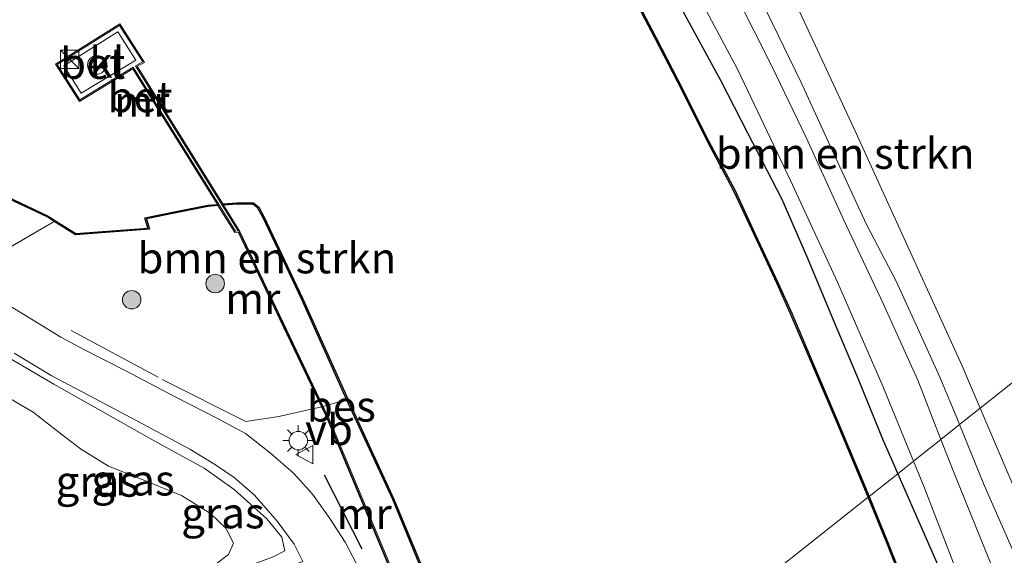
# Model space of a CAD drawing. Units: metres. Extents: x 229997 to 240002, y 574998 to 581251.
# Drawn here: x 235267 to 235347, y 576748 to 576791 of the extents above; entities that cross this region are included whole.
import ezdxf
from ezdxf.enums import TextEntityAlignment as Align

# ---------------------------------------------------------------- set-up
doc = ezdxf.new("R2010")
doc.units = ezdxf.units.M
doc.linetypes.add('IE-TERREINAFSCHEIDING', pattern=[10, 8, -2])
doc.layers.get('0').update_dxf_attribs({"lineweight": 25})
for name, color, linetype, lineweight in [('B-ME-AL-OVERIG-S-B1', 7, 'Continuous', 18), ('B-ME-GR-BOMENSTRUIKEN-GV-B6', 93, 'Continuous', 18), ('B-ME-GR-BOOM-S-B1', 93, 'Continuous', 18), ('B-ME-GW-KRUINLIJN-L-B1', 93, 'Continuous', 18), ('B-ME-GW-TEENLIJN-L-B1', 93, 'Continuous', 18), ('B-ME-IE-GRASLAND-GV-B6', 93, 'Continuous', 18), ('B-ME-IE-GRONDWERKLIJN-GROND_INGERICHT-GV-B6', 253, 'Continuous', 18), ('B-ME-IE-HULPGEOMETRIE-L-B1', 53, 'Continuous', 18), ('B-ME-IE-INRICHTINGSELEMENT-S-B1', 253, 'Continuous', 18), ('B-ME-IE-MEUBILAIR_WEGMEUBILAIR-LICHTMAST-S-B1', 8, 'Continuous', 18), ('B-ME-IE-TERREINAFSCHEIDING-RASTERHEKWERK-L-B1', 8, 'IE-TERREINAFSCHEIDING', 18), ('B-ME-MW-MUUR-GV-B6', 8, 'IE-TERREINAFSCHEIDING-KUNSTMATIG', 18), ('B-ME-MW-MUUR-L-B1', 8, 'IE-TERREINAFSCHEIDING-KUNSTMATIG', 18), ('B-ME-OG-WATER-GV-B6', 153, 'Continuous', 18), ('B-ME-VH-VERH_SOORT-BETON-OVERIG-GV-B6', 8, 'IE-TERREINAFSCHEIDING-NATUURLIJK-HOUTWAL', 18), ('B-ME-VH-VERH_SOORT-BITUMEN-GV-B6', 8, 'IE-TERREINAFSCHEIDING-NATUURLIJK-HOUTWAL', 18), ('B-ME-VH-VERH_SOORT-HALF_VERHARDING-GV-B6', 8, 'IE-TERREINAFSCHEIDING-NATUURLIJK-HOUTWAL', 18), ('B-ME-VH-VERH_SOORT-KLINKERS-GV-B6', 8, 'IE-TERREINAFSCHEIDING-NATUURLIJK-HOUTWAL', 18), ('B-ME-VW-MEUBILAIR_WEGMEUBILAIR-VERKEERSBORD-S-B1', 8, 'Continuous', 18)]:
    doc.layers.add(name, color=color, linetype=linetype, lineweight=lineweight)
for name, color, linetype in [('B-ME-GW-INSTEEKWATERGANG-L-B1', 10, 'Continuous'), ('B-ME-IE-TERREINAFSCHEIDING-SCHRIKHEK-L-B1', 10, 'Continuous'), ('B-ME-OB-BESCHOEIING-GV-B6', 10, 'Continuous')]:
    doc.layers.add(name, color=color, linetype=linetype)
doc.styles.add('NLCS-ISO', font='NLCS-ISO.TTF')
doc.linetypes.add('IE-TERREINAFSCHEIDING-KUNSTMATIG', pattern='A,4,[82,NLCS.SHX,S=0.75,R=90,X=0,Y=0],4,-2', length=10)
doc.linetypes.add('IE-TERREINAFSCHEIDING-NATUURLIJK-HOUTWAL', pattern='A,7,-1.5,[67,NLCS.SHX,S=0.75,R=45,X=0,Y=0],-1.5,7,-1.5,[70,NLCS.SHX,S=0.75,R=0,X=0,Y=0],-1.5', length=20)

# ---------------------------------------------------------------- blocks, each defined once
blk = doc.blocks.new('dtb')
blk.add_circle((0, 0), 0.75)
blk = doc.blocks.new('boom')
h = blk.add_hatch(color=256)
edge = h.paths.add_edge_path()
edge.add_arc((0, 0), 0.75, 0, 360)
blk.add_circle((0, 0), 0.75)
blk = doc.blocks.new('kast')
blk.add_line((-0.75, -0.75), (0.75, 0.75))
blk.add_lwpolyline([(-0.75, 0.75), (0.75, 0.75), (0.75, -0.75), (-0.75, -0.75)], close=True)
blk = doc.blocks.new('lantaarnpaal')
for p, q in [((-0.884, 0.884), (-0.53, 0.53)), ((0, 0.75), (0, 1.25)), ((0.53, 0.53), (0.884, 0.884)), ((-0.75, 0), (-1.25, 0)), ((0.75, 0), (1.25, 0)), ((-0.53, -0.53), (-0.884, -0.884)), ((0, -0.75), (0, -1.25)), ((0.53, -0.53), (0.884, -0.884))]:
    blk.add_line(p, q)
blk.add_circle((0, 0), 0.75)
blk = doc.blocks.new('verkeersbord')
for p, q in [((0, 0.75), (-0.75, -0.625)), ((0.75, -0.625), (0, 0.75)), ((-0.75, -0.625), (0.75, -0.625))]:
    blk.add_line(p, q)

msp = doc.modelspace()

# ---------------------------------------------------------------- linework, layer by layer
at = {"layer": 'B-ME-GR-BOMENSTRUIKEN-GV-B6'}
for points in [[(235371.026, 576780.366, 0.767), (235344.684, 576759.454, 0.485), (235343.187, 576762.961, 0.5), (235334.591, 576781.849, 0.748), (235328.409, 576795.214, 0.698), (235324.161, 576804.639, 0.751), (235323.003, 576807.119, 0.755), (235324.648, 576808.502, 0.701), (235327.484, 576810.944, 0.647), (235330.302, 576813.652, 0.568), (235332.355, 576815.785, 0.451), (235333.986, 576817.793, 0.438), (235335.057, 576819.698, 0.505), (235336.229, 576822.121, 0.538), (235337.297, 576823.771, 0.601), (235338.916, 576825.031, 0.68), (235340.01, 576825.675, 0.776), (235341.727, 576826.127, 0.868), (235342.491, 576826.177, 0.868), (235343.59, 576825.85, 0.856), (235344.398, 576825.342, 0.785), (235345.706, 576823.84, 0.63), (235348.787, 576818.867, 0.548)], [(235344.684, 576759.454, 0.485), (235343.013, 576758.128, 1.378), (235342.74, 576758.805, 1.376), (235341.402, 576761.979, 1.334), (235339.596, 576765.991, 1.479), (235337.837, 576769.83, 1.521), (235335.47, 576774.384, 1.526), (235332.958, 576779.775, 1.531), (235330.158, 576785.908, 1.54), (235327.333, 576791.703, 1.54), (235324.489, 576797.403, 1.517), (235322.011, 576803.221, 1.607), (235321.068, 576805.112, 1.625), (235323.003, 576807.119, 0.755), (235324.161, 576804.639, 0.751), (235328.409, 576795.214, 0.698), (235334.591, 576781.849, 0.748), (235343.187, 576762.961, 0.5), (235344.684, 576759.454, 0.485)], [(235388.507, 576598.374, 0.986), (235386.759, 576613.013, 0.525), (235385.329, 576624.437, 0.553), (235383.772, 576632.942, 0.539), (235381.591, 576642.167, 0.539), (235380.505, 576649.84, 0.544), (235375.399, 576667.753, 0.389), (235367.619, 576697.052, 0.458), (235360.059, 576719.906, 0.344), (235351.969, 576742.389, 0.411), (235344.684, 576759.454, 0.485), (235371.026, 576780.366, 0.767)], [(235283.266, 576775.95, 1.197), (235284.364, 576776.036, 1.181), (235285.655, 576776.029, 1.181), (235286.025, 576775.733, 1.19), (235286.456, 576774.984, 1.223), (235289.59, 576768.347, 1.147), (235293.258, 576760.178, 1.172), (235291.36, 576759.609, 1.351), (235284.593, 576773.819, 0.89), (235283.266, 576775.95, 1.197)], [(235347.379, 576747.806, 1.414), (235345.003, 576753.199, 1.39), (235343.013, 576758.128, 1.378), (235344.684, 576759.454, 0.485), (235351.969, 576742.389, 0.411)]]:
    msp.add_polyline3d(points, dxfattribs=at)
at = {"layer": 'B-ME-GW-INSTEEKWATERGANG-L-B1'}
for points in [[(235316.289, 576799.998, 1.699), (235320.053, 576792.608, 1.666), (235323.629, 576786.055, 1.666), (235325.812, 576781.837, 1.69), (235328.576, 576776.428, 1.685), (235330.659, 576771.647, 1.652), (235332.61, 576766.966, 1.648), (235334.808, 576761.778, 1.652), (235336.825, 576756.832, 1.671), (235337.994, 576754.143, 1.684)], [(235337.994, 576754.143, 1.684), (235339.323, 576751.086, 1.699), (235341.566, 576745.973, 1.694), (235343.267, 576741.403, 1.694), (235344.957, 576736.613, 1.671), (235346.875, 576731.354, 1.648)]]:
    msp.add_polyline3d(points, dxfattribs=at)
at = {"layer": 'B-ME-GW-KRUINLIJN-L-B1'}
msp.add_polyline3d([(235274.838, 576742.437, 0.234), (235277.342, 576743.321, 0.354), (235282.985, 576745.778, 0.62), (235287.295, 576747.385, 1.114), (235288.251, 576747.874, 1.37), (235287.993, 576748.981, 1.422), (235286.775, 576750.471, 1.428), (235284.124, 576752.848, 1.402), (235281.691, 576754.577, 1.336), (235277.683, 576756.773, 1.318), (235269.488, 576761.408, 1.368), (235265.075, 576763.992, 1.34), (235263.648, 576764.607, 1.312), (235262.225, 576764.484, 1.312)], dxfattribs=at)
at = {"layer": 'B-ME-GW-TEENLIJN-L-B1'}
for points in [[(235344.684, 576759.454, 0.485), (235343.187, 576762.961, 0.5), (235334.591, 576781.849, 0.748), (235328.409, 576795.214, 0.698), (235324.161, 576804.639, 0.751)], [(235375.399, 576667.753, 0.389), (235367.619, 576697.052, 0.458), (235360.059, 576719.906, 0.344), (235351.969, 576742.389, 0.411), (235344.684, 576759.454, 0.485)]]:
    msp.add_polyline3d(points, dxfattribs=at)
at = {"layer": 'B-ME-IE-GRASLAND-GV-B6'}
for points in [[(235294.943, 576853.758, 2.037), (235296.447, 576851.911, 2.054), (235297.782, 576850.054, 2.041), (235298.733, 576848.551, 2.037), (235299.44, 576846.952, 2.012), (235300.111, 576844.668, 1.987), (235300.879, 576841.78, 1.928), (235301.508, 576838.686, 1.874), (235302.282, 576834.969, 1.878), (235303.12, 576831.929, 1.87), (235304.23, 576828.353, 1.878), (235305.361, 576825.188, 1.887), (235307.282, 576820.862, 1.899), (235309.495, 576816.352, 1.878), (235311.946, 576811.68, 1.832), (235314.313, 576807.33, 1.824), (235316.428, 576803.259, 1.799), (235318.466, 576799.483, 1.824), (235321.614, 576793.368, 1.769), (235324.999, 576786.992, 1.755), (235329.284, 576777.964, 1.76), (235333.102, 576769.71, 1.746), (235336.775, 576761.248, 1.737), (235339.271, 576755.157, 1.733)], [(235320.053, 576792.608, 1.666), (235323.629, 576786.055, 1.666), (235325.812, 576781.837, 1.69), (235328.576, 576776.428, 1.685), (235330.659, 576771.647, 1.652), (235332.61, 576766.966, 1.648), (235334.808, 576761.778, 1.652), (235336.825, 576756.832, 1.671), (235337.994, 576754.143, 1.684), (235335.671, 576752.298, 1.067), (235335.278, 576753.26, 1.063), (235333.082, 576758.489, 1.044), (235331.191, 576762.947, 1.044), (235329.389, 576767.167, 1.053), (235328.291, 576769.607, 1.011), (235326.418, 576773.606, 1.016), (235324.791, 576777.142, 0.993), (235322.634, 576781.179, 1.011), (235320.604, 576785.244, 1.011), (235318.369, 576789.6, 0.979), (235316.45, 576793.276, 0.974)], [(235327.333, 576791.703, 1.54), (235330.158, 576785.908, 1.54), (235332.958, 576779.775, 1.531), (235335.47, 576774.384, 1.526), (235337.837, 576769.83, 1.521), (235339.596, 576765.991, 1.479), (235341.402, 576761.979, 1.334), (235342.74, 576758.805, 1.376), (235343.013, 576758.128, 1.378), (235341.498, 576756.925, 1.673), (235339.62, 576761.737, 1.685), (235336.814, 576767.956, 1.69), (235333.616, 576774.734, 1.676), (235330.57, 576781.458, 1.685), (235327.772, 576787.243, 1.727), (235324.843, 576793.069, 1.783)], [(235339.271, 576755.157, 1.733), (235337.994, 576754.143, 1.684), (235336.825, 576756.832, 1.671), (235334.808, 576761.778, 1.652), (235332.61, 576766.966, 1.648), (235330.659, 576771.647, 1.652), (235328.576, 576776.428, 1.685), (235325.812, 576781.837, 1.69), (235323.629, 576786.055, 1.666), (235320.053, 576792.608, 1.666)], [(235262.828, 576770.747, 1.209), (235269.526, 576774.636, 1.103), (235271.257, 576773.555, 0.965), (235277.254, 576774.003, 0.964), (235277.014, 576774.847, 1.177), (235279.419, 576775.34, 1.21), (235282.005, 576775.852, 1.215), (235282.806, 576775.915, 1.203)], [(235282.806, 576775.915, 1.203), (235284.177, 576773.722, 0.912), (235284.46, 576773.755, 0.89), (235291.214, 576759.575, 1.356), (235291.621, 576758.721, 1.384), (235297.976, 576743.477, 1.686)], [(235294.065, 576746.812, 1.39), (235293.149, 576748.578, 1.404), (235291.895, 576750.495, 1.39), (235290.477, 576752.483, 1.39), (235289.509, 576753.55, 1.39), (235288.934, 576754.184, 1.39), (235287.07, 576755.797, 1.376), (235285.037, 576757.396, 1.348), (235282.945, 576758.556, 1.273), (235279.334, 576760.382, 1.236), (235275.284, 576762.532, 1.292), (235271.928, 576764.224, 1.269), (235270.073, 576765.229, 1.252), (235267.817, 576766.618, 1.286), (235263.509, 576769.224, 1.323)], [(235265.075, 576763.992, 1.34), (235269.488, 576761.408, 1.368), (235277.683, 576756.773, 1.318), (235281.691, 576754.577, 1.336), (235284.124, 576752.848, 1.402), (235286.775, 576750.471, 1.428), (235287.993, 576748.981, 1.422), (235288.251, 576747.874, 1.37), (235287.295, 576747.385, 1.114)], [(235277.269, 576742.162, 0.206), (235275.608, 576741.524, 0.197), (235274.838, 576742.437, 0.234), (235277.342, 576743.321, 0.354), (235282.985, 576745.778, 0.62), (235287.295, 576747.385, 1.114), (235288.251, 576747.874, 1.37), (235287.993, 576748.981, 1.422), (235286.775, 576750.471, 1.428), (235284.124, 576752.848, 1.402), (235281.691, 576754.577, 1.336), (235277.683, 576756.773, 1.318), (235269.488, 576761.408, 1.368), (235265.075, 576763.992, 1.34)], [(235266.267, 576763.928, 1.331), (235269.276, 576762.106, 1.315), (235273.169, 576760.072, 1.269), (235277.089, 576757.972, 1.227), (235280.539, 576756.137, 1.222), (235282.627, 576754.864, 1.236), (235284.132, 576753.829, 1.231), (235285.772, 576752.389, 1.203), (235287.62, 576750.294, 1.199), (235289.003, 576748.413, 1.184), (235289.704, 576747.011, 1.166), (235287.51, 576746.226, 0.927), (235283.797, 576744.614, 0.604), (235279.15, 576742.884, 0.216), (235277.269, 576742.162, 0.206)], [(235282.567, 576746.747, 0.034), (235283.678, 576747.568, 0.03), (235284.066, 576748.5, 0.016), (235283.454, 576749.711, 0.016), (235282.208, 576750.912, 0.016), (235279.846, 576752.373, -0.02), (235276.262, 576753.837, -0.02), (235273.933, 576754.751, -0.02), (235271.664, 576756.162, -0.01), (235269.684, 576757.676, 0.074), (235267.806, 576759.148, 0.306), (235264.777, 576760.9, 0.406)], [(235306.205, 576728.907, 1.192), (235304.515, 576727.566, 1.832), (235298.112, 576743.532, 1.626), (235291.755, 576758.78, 1.378), (235291.36, 576759.609, 1.351), (235293.258, 576760.178, 1.172), (235293.742, 576759.101, 1.175), (235296.996, 576752.033, 1.175), (235299.34, 576746.382, 1.184), (235302.006, 576739.866, 1.184), (235304.504, 576733.234, 1.203), (235306.205, 576728.907, 1.192)], [(235348.53, 576739.476, 1.755), (235345.57, 576746.779, 1.704), (235342.674, 576753.911, 1.666), (235341.498, 576756.925, 1.673), (235343.013, 576758.128, 1.378), (235345.003, 576753.199, 1.39), (235347.379, 576747.806, 1.414)], [(235346.875, 576731.354, 1.648), (235344.957, 576736.613, 1.671), (235343.267, 576741.403, 1.694), (235341.566, 576745.973, 1.694), (235339.323, 576751.086, 1.699), (235337.994, 576754.143, 1.684), (235339.271, 576755.157, 1.733), (235340.135, 576753.05, 1.732), (235342.983, 576745.671, 1.755), (235346.092, 576737.76, 1.811), (235348.874, 576730.079, 1.76)], [(235347.135, 576721.906, 1.096), (235345.777, 576725.816, 1.096), (235344.174, 576730.101, 1.11), (235342.383, 576734.893, 1.114), (235340.781, 576739.122, 1.119), (235339.086, 576743.753, 1.114), (235337.198, 576748.557, 1.082), (235335.671, 576752.298, 1.067), (235337.994, 576754.143, 1.684), (235339.323, 576751.086, 1.699), (235341.566, 576745.973, 1.694), (235343.267, 576741.403, 1.694), (235344.957, 576736.613, 1.671), (235346.875, 576731.354, 1.648)]]:
    msp.add_polyline3d(points, dxfattribs=at)
at = {"layer": 'B-ME-IE-GRONDWERKLIJN-GROND_INGERICHT-GV-B6'}
msp.add_polyline3d([(235264.777, 576760.9, 0.406), (235267.806, 576759.148, 0.306), (235269.684, 576757.676, 0.074), (235271.664, 576756.162, -0.01), (235273.933, 576754.751, -0.02), (235276.262, 576753.837, -0.02), (235279.846, 576752.373, -0.02), (235282.208, 576750.912, 0.016), (235283.454, 576749.711, 0.016), (235284.066, 576748.5, 0.016), (235283.678, 576747.568, 0.03), (235282.567, 576746.747, 0.034)], dxfattribs=at)
at = {"layer": 'B-ME-IE-HULPGEOMETRIE-L-B1'}
msp.add_polyline3d([(235248.304, 576682.942, -0.358), (235289.982, 576716.028, 0.043), (235290.725, 576716.618, -0.108), (235291.203, 576716.998, 0.061), (235292.555, 576718.071, 0.086), (235294.605, 576719.698, 0.084), (235296.049, 576720.845, 0.18), (235298.235, 576722.58, 1.251), (235299.3, 576723.425, 1.272), (235302.527, 576725.988, 1.301), (235304.395, 576727.47, 1.832), (235304.515, 576727.566, 1.832), (235306.205, 576728.907, 1.192), (235306.286, 576728.97, 0.6), (235335.589, 576752.233, 0.6), (235335.671, 576752.298, 1.067), (235337.994, 576754.143, 1.684), (235339.271, 576755.157, 1.733), (235341.498, 576756.925, 1.673), (235343.013, 576758.128, 1.378), (235344.684, 576759.454, 0.485), (235371.026, 576780.366, 0.767)], dxfattribs=at)
at = {"layer": 'B-ME-IE-TERREINAFSCHEIDING-RASTERHEKWERK-L-B1'}
msp.add_line((235262.828, 576770.747, 1.209), (235269.526, 576774.636, 1.103), dxfattribs=at)
msp.add_polyline3d([(235270.907, 576765.768, 1.426), (235278.286, 576761.805, 1.274), (235285.086, 576758.39, 1.492), (235287.758, 576758.78, 1.59), (235291.214, 576759.575, 1.356)], dxfattribs=at)
at = {"layer": 'B-ME-IE-TERREINAFSCHEIDING-SCHRIKHEK-L-B1'}
msp.add_line((235294.507, 576748.012, 1.723), (235291.467, 576754.029, 1.821), dxfattribs=at)
at = {"layer": 'B-ME-MW-MUUR-GV-B6'}
for points in [[(235282.767, 576775.995, 0.6), (235275.913, 576787.021, 0.6), (235271.569, 576784.378, 0.6), (235269.633, 576787.411, 0.6), (235274.851, 576790.693, 0.6), (235276.844, 576787.553, 0.6), (235276.261, 576787.229, 0.6), (235283.214, 576776.05, 0.6), (235283.266, 576775.95, 1.197), (235284.593, 576773.819, 0.89), (235291.36, 576759.609, 1.351), (235291.755, 576758.78, 1.378), (235298.112, 576743.532, 1.626), (235304.515, 576727.566, 1.832), (235304.395, 576727.47, 1.832), (235297.976, 576743.477, 1.686), (235291.621, 576758.721, 1.384), (235291.214, 576759.575, 1.356), (235284.46, 576773.755, 0.89), (235284.177, 576773.722, 0.912), (235282.806, 576775.915, 1.203), (235282.767, 576775.995, 0.6)], [(235276.118, 576787.265, 1.952), (235276.703, 576787.589, 1.94), (235274.82, 576790.555, 1.978), (235269.772, 576787.379, 1.924), (235271.601, 576784.514, 1.922), (235275.944, 576787.157, 1.952), (235284.231, 576773.829, 1.952), (235284.457, 576773.86, 1.952), (235276.118, 576787.265, 1.952)]]:
    msp.add_polyline3d(points, dxfattribs=at)
at = {"layer": 'B-ME-MW-MUUR-L-B1'}
msp.add_polyline3d([(235284.524, 576773.786, 1.934), (235291.686, 576758.75, 2.136), (235298.042, 576743.503, 2.022), (235304.453, 576727.516, 2.518)], dxfattribs=at)
at = {"layer": 'B-ME-OB-BESCHOEIING-GV-B6'}
for points in [[(235316.45, 576793.276, 0.974), (235318.369, 576789.6, 0.979), (235320.604, 576785.244, 1.011), (235322.634, 576781.179, 1.011), (235324.791, 576777.142, 0.993), (235326.418, 576773.606, 1.016), (235328.291, 576769.607, 1.011), (235329.389, 576767.167, 1.053), (235331.191, 576762.947, 1.044), (235333.082, 576758.489, 1.044), (235335.278, 576753.26, 1.063), (235335.671, 576752.298, 1.067), (235335.589, 576752.233, 0.6), (235335.186, 576753.222, 0.6), (235332.989, 576758.45, 0.6), (235331.099, 576762.908, 0.6), (235329.297, 576767.127, 0.6), (235328.2, 576769.565, 0.6), (235326.327, 576773.564, 0.6), (235324.701, 576777.098, 0.6), (235322.545, 576781.133, 0.6), (235320.515, 576785.199, 0.6), (235318.28, 576789.554, 0.6), (235316.361, 576793.23, 0.6)], [(235264.516, 576777.187, 0.6), (235268.985, 576775.091, 0.6), (235271.282, 576773.657, 0.6), (235277.125, 576774.094, 0.6), (235276.889, 576774.923, 0.6), (235279.399, 576775.438, 0.6), (235281.991, 576775.951, 0.6), (235282.767, 576775.995, 0.6), (235282.806, 576775.915, 1.203), (235282.005, 576775.852, 1.215), (235279.419, 576775.34, 1.21), (235277.014, 576774.847, 1.177), (235277.254, 576774.003, 0.964), (235271.257, 576773.555, 0.965), (235269.526, 576774.636, 1.103), (235268.938, 576775.003, 1.151), (235264.473, 576777.097, 1.127)], [(235283.214, 576776.05, 0.6), (235284.345, 576776.132, 0.6), (235285.708, 576776.138, 0.6), (235286.124, 576775.793, 0.6), (235286.546, 576775.026, 0.6), (235289.681, 576768.389, 0.6), (235293.833, 576759.143, 0.6), (235297.088, 576752.073, 0.6), (235299.432, 576746.42, 0.6)], [(235299.34, 576746.382, 1.184), (235296.996, 576752.033, 1.175), (235293.742, 576759.101, 1.175), (235293.258, 576760.178, 1.172), (235289.59, 576768.347, 1.147), (235286.456, 576774.984, 1.223), (235286.025, 576775.733, 1.19), (235285.655, 576776.029, 1.181), (235284.364, 576776.036, 1.181), (235283.266, 576775.95, 1.197), (235283.214, 576776.05, 0.6)], [(235347.041, 576721.873, 0.6), (235345.683, 576725.782, 0.6), (235344.08, 576730.066, 0.6), (235342.289, 576734.858, 0.6), (235340.687, 576739.087, 0.6), (235338.993, 576743.717, 0.6), (235337.105, 576748.52, 0.6), (235335.589, 576752.233, 0.6), (235335.671, 576752.298, 1.067), (235337.198, 576748.557, 1.082), (235339.086, 576743.753, 1.114), (235340.781, 576739.122, 1.119), (235342.383, 576734.893, 1.114), (235344.174, 576730.101, 1.11), (235345.777, 576725.816, 1.096), (235347.135, 576721.906, 1.096)]]:
    msp.add_polyline3d(points, dxfattribs=at)
at = {"layer": 'B-ME-OG-WATER-GV-B6'}
for points in [[(235316.361, 576793.23, 0.6), (235318.28, 576789.554, 0.6), (235320.515, 576785.199, 0.6), (235322.545, 576781.133, 0.6), (235324.701, 576777.098, 0.6), (235326.327, 576773.564, 0.6), (235328.2, 576769.565, 0.6), (235329.297, 576767.127, 0.6), (235331.099, 576762.908, 0.6), (235332.989, 576758.45, 0.6), (235335.186, 576753.222, 0.6), (235335.589, 576752.233, 0.6), (235306.286, 576728.97, 0.6)], [(235299.432, 576746.42, 0.6), (235297.088, 576752.073, 0.6), (235293.833, 576759.143, 0.6), (235289.681, 576768.389, 0.6), (235286.546, 576775.026, 0.6), (235286.124, 576775.793, 0.6), (235285.708, 576776.138, 0.6), (235284.345, 576776.132, 0.6), (235283.214, 576776.05, 0.6), (235276.261, 576787.229, 0.6), (235276.844, 576787.553, 0.6), (235274.851, 576790.693, 0.6), (235269.633, 576787.411, 0.6), (235271.569, 576784.378, 0.6), (235275.913, 576787.021, 0.6), (235282.767, 576775.995, 0.6), (235281.991, 576775.951, 0.6), (235279.399, 576775.438, 0.6), (235276.889, 576774.923, 0.6), (235277.125, 576774.094, 0.6), (235271.282, 576773.657, 0.6), (235268.985, 576775.091, 0.6), (235264.516, 576777.187, 0.6)], [(235320.754, 576688.62, 0.6), (235318.929, 576694.278, 0.6), (235316.731, 576700.789, 0.6), (235314.68, 576706.541, 0.6), (235312.639, 576712.238, 0.6), (235309.963, 576719.446, 0.6), (235307.41, 576726.117, 0.6), (235306.286, 576728.97, 0.6), (235335.589, 576752.233, 0.6), (235337.105, 576748.52, 0.6), (235338.993, 576743.717, 0.6), (235340.687, 576739.087, 0.6), (235342.289, 576734.858, 0.6), (235344.08, 576730.066, 0.6), (235345.683, 576725.782, 0.6), (235347.041, 576721.873, 0.6)]]:
    msp.add_polyline3d(points, dxfattribs=at)
at = {"layer": 'B-ME-VH-VERH_SOORT-BETON-OVERIG-GV-B6'}
for points in [[(235274.82, 576790.555, 1.978), (235276.703, 576787.589, 1.94), (235276.118, 576787.265, 1.952), (235284.457, 576773.86, 1.952), (235284.231, 576773.829, 1.952), (235275.944, 576787.157, 1.952), (235271.601, 576784.514, 1.922), (235269.772, 576787.379, 1.924), (235274.82, 576790.555, 1.978)], [(235270.306, 576787.26, 1.924), (235271.723, 576785.04, 1.922), (235276.159, 576787.728, 1.94), (235274.7, 576790.024, 1.978), (235270.306, 576787.26, 1.924)]]:
    msp.add_polyline3d(points, dxfattribs=at)
at = {"layer": 'B-ME-VH-VERH_SOORT-BITUMEN-GV-B6'}
for points in [[(235298.676, 576853.991, 2.074), (235300.002, 576852.566, 2.07), (235301.174, 576850.851, 2.07), (235301.918, 576849.145, 2.054), (235302.688, 576846.595, 2.029), (235303.542, 576842.906, 1.958), (235304.333, 576839.339, 1.958), (235305.226, 576835.175, 1.937), (235305.828, 576832.846, 1.92), (235306.617, 576830.233, 1.882), (235307.907, 576826.863, 1.903), (235309.514, 576823.155, 1.924), (235311.678, 576818.819, 1.874), (235313.881, 576814.287, 1.832), (235316.812, 576808.63, 1.845), (235319.566, 576803.184, 1.887), (235321.945, 576798.572, 1.779), (235324.843, 576793.069, 1.783), (235327.772, 576787.243, 1.727), (235330.57, 576781.458, 1.685), (235333.616, 576774.734, 1.676), (235336.814, 576767.956, 1.69), (235339.62, 576761.737, 1.685), (235341.498, 576756.925, 1.673)], [(235341.498, 576756.925, 1.673), (235339.271, 576755.157, 1.733), (235336.775, 576761.248, 1.737), (235333.102, 576769.71, 1.746), (235329.284, 576777.964, 1.76), (235324.999, 576786.992, 1.755), (235321.614, 576793.368, 1.769)], [(235263.509, 576769.224, 1.323), (235267.817, 576766.618, 1.286), (235270.073, 576765.229, 1.252), (235271.928, 576764.224, 1.269), (235275.284, 576762.532, 1.292), (235279.334, 576760.382, 1.236), (235282.945, 576758.556, 1.273), (235285.037, 576757.396, 1.348), (235287.07, 576755.797, 1.376), (235288.934, 576754.184, 1.39), (235289.509, 576753.55, 1.39), (235290.477, 576752.483, 1.39), (235291.895, 576750.495, 1.39), (235293.149, 576748.578, 1.404), (235294.065, 576746.812, 1.39)], [(235289.704, 576747.011, 1.166), (235289.003, 576748.413, 1.184), (235287.62, 576750.294, 1.199), (235285.772, 576752.389, 1.203), (235284.132, 576753.829, 1.231), (235282.627, 576754.864, 1.236), (235280.539, 576756.137, 1.222), (235277.089, 576757.972, 1.227), (235273.169, 576760.072, 1.269), (235269.276, 576762.106, 1.315), (235266.267, 576763.928, 1.331)], [(235348.874, 576730.079, 1.76), (235346.092, 576737.76, 1.811), (235342.983, 576745.671, 1.755), (235340.135, 576753.05, 1.732), (235339.271, 576755.157, 1.733), (235341.498, 576756.925, 1.673), (235342.674, 576753.911, 1.666), (235345.57, 576746.779, 1.704), (235348.53, 576739.476, 1.755)]]:
    msp.add_polyline3d(points, dxfattribs=at)
at = {"layer": 'B-ME-VH-VERH_SOORT-HALF_VERHARDING-GV-B6'}
msp.add_polyline3d([(235253.581, 576782.085, 1.025), (235257.02, 576780.613, 1.084), (235263, 576777.802, 1.084), (235262.468, 576776.696, 1.164), (235263.861, 576775.986, 1.168), (235264.473, 576777.097, 1.127), (235268.938, 576775.003, 1.151), (235269.526, 576774.636, 1.103), (235262.828, 576770.747, 1.209), (235262.039, 576770.262, 1.316), (235261.663, 576770.527, 1.314), (235260.07, 576771.652, 1.306), (235256.129, 576774.472, 1.269), (235251.683, 576777.787, 1.281), (235251.39, 576778.005, 1.284), (235253.581, 576782.085, 1.025)], dxfattribs=at)
at = {"layer": 'B-ME-VH-VERH_SOORT-KLINKERS-GV-B6'}
msp.add_polyline3d([(235276.159, 576787.728, 1.94), (235271.723, 576785.04, 1.922), (235270.306, 576787.26, 1.924), (235274.7, 576790.024, 1.978), (235276.159, 576787.728, 1.94)], dxfattribs=at)

# ---------------------------------------------------------------- block references
at = {"layer": 'B-ME-AL-OVERIG-S-B1', "rotation": 90}
msp.add_blockref('dtb', (235272.974, 576787.335, 1.994), dxfattribs=at)
at = {"layer": 'B-ME-GR-BOOM-S-B1', "rotation": 90}
for p in [(235282.588, 576769.587, 1.184), (235275.81, 576768.27, 1.292)]:
    msp.add_blockref('boom', p, dxfattribs=at)
at = {"layer": 'B-ME-IE-INRICHTINGSELEMENT-S-B1', "rotation": 90}
msp.add_blockref('kast', (235270.772, 576787.8, 1.91), dxfattribs=at)
at = {"layer": 'B-ME-IE-MEUBILAIR_WEGMEUBILAIR-LICHTMAST-S-B1', "rotation": 90}
msp.add_blockref('lantaarnpaal', (235289.335, 576756.826, 1.563), dxfattribs=at)
at = {"layer": 'B-ME-VW-MEUBILAIR_WEGMEUBILAIR-VERKEERSBORD-S-B1', "rotation": 90}
msp.add_blockref('verkeersbord', (235289.887, 576755.689, 1.657), dxfattribs=at)

# ---------------------------------------------------------------- texts
at = {"layer": 'B-ME-GR-BOMENSTRUIKEN-GV-B6', "ltscale": 0.2, "style": 'NLCS-ISO'}
for p in [(235333.726, 576780.1542), (235286.7833, 576771.6635)]:
    msp.add_text('bmn en strkn', height=2.5, dxfattribs=at).set_placement(p, align=Align.MIDDLE_CENTER)
at = {"layer": 'B-ME-IE-GRASLAND-GV-B6', "ltscale": 0.2, "style": 'NLCS-ISO'}
for p in [(235273.017, 576753.522), (235275.917, 576753.6205), (235283.217, 576750.9515)]:
    msp.add_text('gras', height=2.5, dxfattribs=at).set_placement(p, align=Align.MIDDLE_CENTER)
at = {"layer": 'B-ME-MW-MUUR-GV-B6', "ltscale": 0.2, "style": 'NLCS-ISO'}
for p in [(235276.6404, 576784.3792), (235285.6395, 576768.3735)]:
    msp.add_text('mr', height=2.5, dxfattribs=at).set_placement(p, align=Align.MIDDLE_CENTER)
at = {"layer": 'B-ME-MW-MUUR-L-B1', "ltscale": 0.2, "style": 'NLCS-ISO'}
msp.add_text('mr', height=2.5, dxfattribs=at).set_placement((235294.6762, 576750.8887), align=Align.MIDDLE_CENTER)
at = {"layer": 'B-ME-OB-BESCHOEIING-GV-B6', "ltscale": 0.2, "style": 'NLCS-ISO'}
msp.add_text('bes', height=2.5, dxfattribs=at).set_placement((235292.8298, 576759.6207), align=Align.MIDDLE_CENTER)
at = {"layer": 'B-ME-VH-VERH_SOORT-BETON-OVERIG-GV-B6', "ltscale": 0.2, "style": 'NLCS-ISO'}
for p in [(235272.6388, 576787.4624), (235276.4962, 576784.7448)]:
    msp.add_text('bet', height=2.5, dxfattribs=at).set_placement(p, align=Align.MIDDLE_CENTER)
at = {"layer": 'B-ME-VH-VERH_SOORT-KLINKERS-GV-B6', "ltscale": 0.2, "style": 'NLCS-ISO'}
msp.add_text('kl', height=2.5, dxfattribs=at).set_placement((235273.8094, 576787.556), align=Align.MIDDLE_CENTER)
at = {"layer": 'B-ME-VW-MEUBILAIR_WEGMEUBILAIR-VERKEERSBORD-S-B1', "ltscale": 0.2, "style": 'NLCS-ISO'}
msp.add_text('vb', height=2.5, dxfattribs=at).set_placement((235289.887, 576755.689, 1.657), align=Align.BOTTOM_LEFT)

doc.saveas('drawing.dxf')
